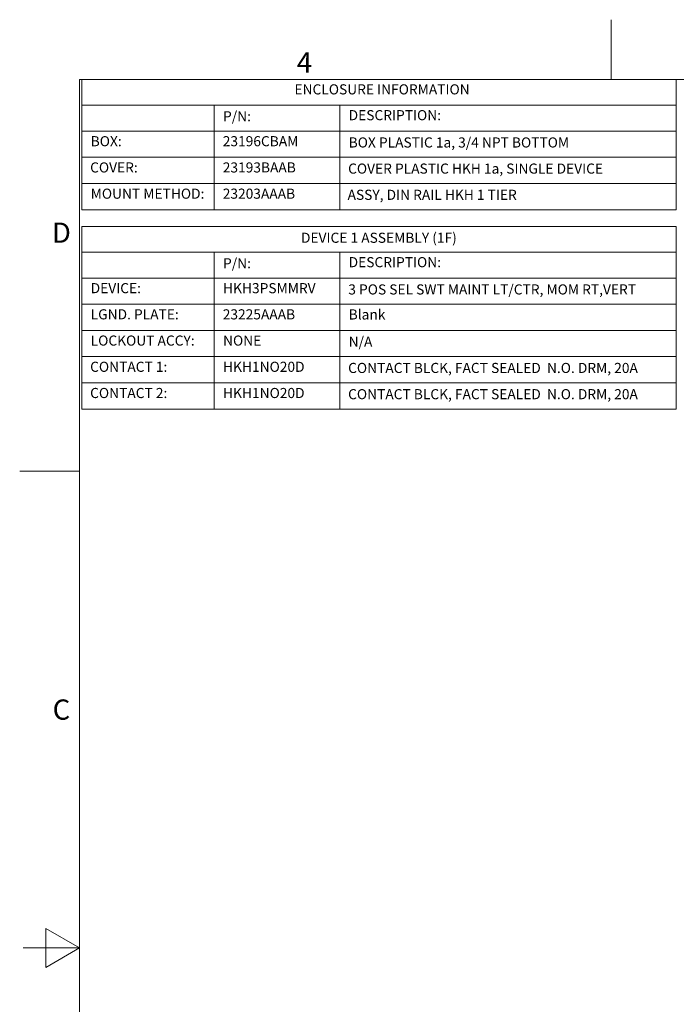
# Model space of a CAD drawing. Units: inches. Extents: x 0.1 to 10.9, y 0.1 to 8.4.
# Drawn here: x 0.1 to 3, y 4 to 8.4 of the extents above; entities that cross this region are included whole.
import ezdxf

# ---------------------------------------------------------------- set-up
doc = ezdxf.new("R2010")
doc.units = ezdxf.units.IN
doc.header["$MEASUREMENT"] = 0
doc.layers.add('Border (ANSI)', color=7, linetype='Continuous', lineweight=5)
doc.layers.add('Symbol (ANSI)', color=7, linetype='Continuous', lineweight=5)
doc.styles.add('Drawing Notes Text', font='tahoma.ttf')
doc.styles.add('Label Text (ANSI)', font='tahoma.ttf')

# ---------------------------------------------------------------- blocks, each defined once
blk = doc.blocks.new('Borders ETO - Border')
at = {"layer": 'Border (ANSI)'}
for p, q in [((2.75, 8.12), (2.75, 8.386)), ((2.75, 8.386), (2.75, 8.12)), ((0.38, 8.12), (10.62, 8.12)), ((0.38, 8.12), (0.38, 0.38)), ((0.38, 6.375), (0.114, 6.375)), ((0.114, 6.375), (0.38, 6.375)), ((0.23, 4.1634), (0.23, 4.3366)), ((0.38, 4.25), (0.23, 4.3366)), ((0.38, 4.25), (0.13, 4.25)), ((0.38, 4.25), (0.23, 4.1634))]:
    blk.add_line(p, q, dxfattribs=at)
at = {"layer": 'Border (ANSI)', "char_height": 0.09, "attachment_point": 5, "style": 'Label Text (ANSI)'}
for s, insert, width in [('\\fTahoma|b0|i0;4', (1.3833, 8.1955), 0.99129), ('\\fTahoma|b0|i0;D', (0.3, 7.437), 1.027374), ('\\fTahoma|b0|i0;C', (0.3, 5.312), 1.027374)]:
    blk.add_mtext(s, dxfattribs=dict(at, insert=insert, width=width))
blk = doc.blocks.new('Table1')
at = {"layer": 'Symbol (ANSI)'}
for p, q in [((0.391, 8.12), (3.041, 8.12)), ((0.391, 8.12), (0.391, 8.0049)), ((3.041, 8.12), (3.041, 8.0049)), ((0.391, 8.0049), (3.041, 8.0049)), ((0.391, 8.0049), (0.391, 7.8899)), ((0.981, 8.0049), (0.981, 7.8899)), ((1.541, 8.0049), (1.541, 7.8899)), ((3.041, 8.0049), (3.041, 7.8899)), ((0.391, 7.8899), (3.041, 7.8899)), ((0.391, 7.8899), (0.391, 7.5392)), ((0.981, 7.8899), (0.981, 7.5392)), ((1.541, 7.8899), (1.541, 7.5392)), ((3.041, 7.8899), (3.041, 7.5392)), ((0.391, 7.773), (3.041, 7.773)), ((0.391, 7.6561), (3.041, 7.6561)), ((0.391, 7.5392), (3.041, 7.5392))]:
    blk.add_line(p, q, dxfattribs=at)
at = {"layer": 'Symbol (ANSI)', "char_height": 0.045, "attachment_point": 7, "style": 'Drawing Notes Text'}
for s, insert in [('ENCLOSURE INFORMATION', (1.3389, 8.039)), ('P/N:', (1.0205, 7.919)), ('DESCRIPTION:', (1.5805, 7.924)), ('BOX:', (0.4305, 7.808)), ('23196CBAM', (1.0192, 7.808)), ('BOX PLASTIC 1a, 3/4 NPT BOTTOM', (1.5805, 7.8024)), ('COVER:', (0.428, 7.6911)), ('23193BAAB', (1.0192, 7.6911)), ('COVER PLASTIC HKH 1a, SINGLE DEVICE', (1.578, 7.686)), ('MOUNT METHOD:', (0.4305, 7.5742)), ('23203AAAB', (1.0192, 7.5742)), ('ASSY, DIN RAIL HKH 1 TIER', (1.5757, 7.5692))]:
    blk.add_mtext(s, dxfattribs=dict(at, insert=insert))
blk = doc.blocks.new('Table2')
at = {"layer": 'Symbol (ANSI)'}
for p, q in [((0.391, 7.465), (3.041, 7.465)), ((0.391, 7.465), (0.391, 7.3499)), ((3.041, 7.465), (3.041, 7.3499)), ((0.391, 7.3499), (3.041, 7.3499)), ((0.391, 7.3499), (0.391, 7.2349)), ((0.981, 7.3499), (0.981, 7.2349)), ((1.541, 7.3499), (1.541, 7.2349)), ((3.041, 7.3499), (3.041, 7.2349)), ((0.391, 7.2349), (3.041, 7.2349)), ((0.391, 7.2349), (0.391, 6.651)), ((0.981, 7.2349), (0.981, 6.651)), ((1.541, 7.2349), (1.541, 6.651)), ((3.041, 7.2349), (3.041, 6.651)), ((0.391, 7.1183), (3.041, 7.1183)), ((0.391, 7.0016), (3.041, 7.0016)), ((0.391, 6.8847), (3.041, 6.8847)), ((0.391, 6.7678), (3.041, 6.7678)), ((0.391, 6.651), (3.041, 6.651))]:
    blk.add_line(p, q, dxfattribs=at)
at = {"layer": 'Symbol (ANSI)', "char_height": 0.045, "attachment_point": 7, "style": 'Drawing Notes Text'}
for s, insert in [('DEVICE 1 ASSEMBLY (1F)', (1.3679, 7.3777)), ('P/N:', (1.0205, 7.264)), ('DESCRIPTION:', (1.5805, 7.269)), ('DEVICE:', (0.4305, 7.1533)), ('HKH3PSMMRV', (1.0205, 7.1532)), ('3 POS SEL SWT MAINT LT/CTR, MOM RT,VERT', (1.5789, 7.1475)), ('LGND. PLATE:', (0.4305, 7.0366)), ('23225AAAB', (1.0192, 7.0365)), ('Blank', (1.5805, 7.036)), ('LOCKOUT ACCY:', (0.4305, 6.9197)), ('NONE', (1.0205, 6.9197)), ('N/A', (1.5805, 6.9148)), ('CONTACT 1:', (0.428, 6.8028)), ('HKH1NO20D', (1.0205, 6.8028)), ('CONTACT BLCK, FACT SEALED  N.O. DRM, 20A', (1.578, 6.7977)), ('CONTACT 2:', (0.428, 6.686)), ('HKH1NO20D', (1.0205, 6.686)), ('CONTACT BLCK, FACT SEALED  N.O. DRM, 20A', (1.578, 6.6808))]:
    blk.add_mtext(s, dxfattribs=dict(at, insert=insert))

msp = doc.modelspace()

# ---------------------------------------------------------------- block references
for name in ['Borders ETO - Border', 'Table1', 'Table2']:
    msp.add_blockref(name, (0, 0))

doc.saveas('drawing.dxf')
